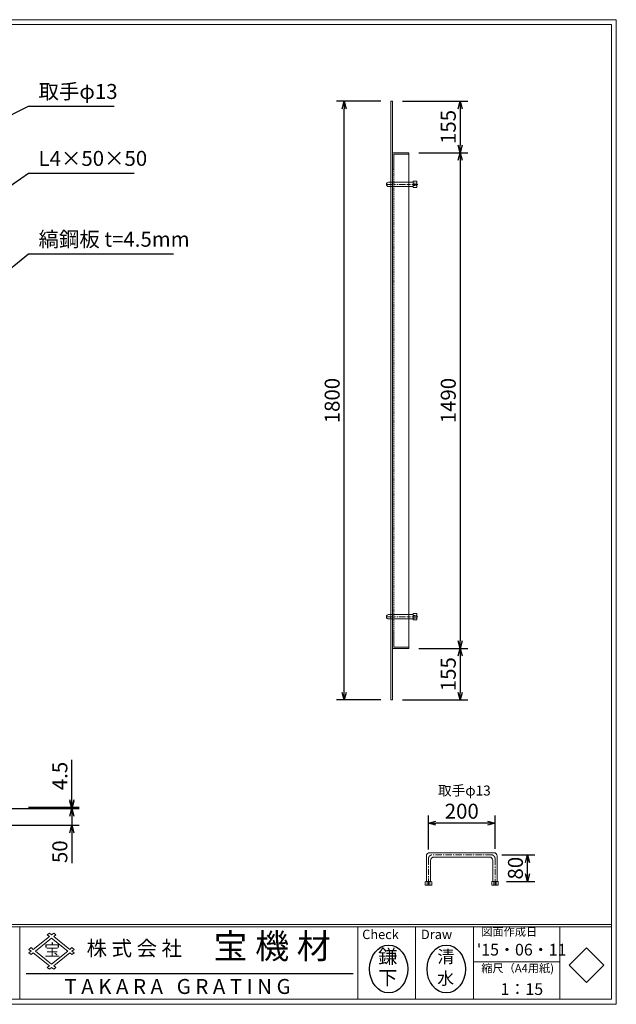
# Model space of a CAD drawing. Units: millimetres. Extents: x -717 to 3467, y -820 to 2140.
# Drawn here: x 1674 to 3467, y -820 to 2140 of the extents above; entities that cross this region are included whole.
import ezdxf

# ---------------------------------------------------------------- set-up
doc = ezdxf.new("R2010")
doc.units = ezdxf.units.MM
for name, pattern in [('CENTER', [10, 6.25, -1.25, 1.25, -1.25]), ('HIDDEN', [1.875, 1.25, -0.625]), ('PHANTOM', [12.5, 6.25, -1.25, 1.25, -1.25, 1.25, -1.25])]:
    doc.linetypes.add(name, pattern=pattern)
for name, color, linetype, lineweight in [('取手付', 190, 'Continuous', 13), ('受け枠', 3, 'Continuous', 9), ('寸法線', 2, 'Continuous', 9), ('本体', 7, 'Continuous', 13), ('枠寸法', 31, 'Continuous', 9)]:
    doc.layers.add(name, color=color, linetype=linetype, lineweight=lineweight)
doc.layers.add('外枠', color=7, linetype='Continuous')
doc.dimstyles.new('ISO-25', dxfattribs={"dimscale": 15, "dimtxt": 3, "dimasz": 1.5, "dimexe": 1.5, "dimexo": 2, "dimgap": 0.5, "dimtad": 1, "dimdsep": 46, "dimtxsty": 'Standard', "dimblk": 'OPEN30', "dimcen": 2.5, "dimadec": 0, "dimazin": 0, "dimtfac": 1, "dimtmove": 0, "dimatfit": 0, "dimldrblk": 'OPEN30', "dimfxl": 0, "dimarcsym": 0})

# ---------------------------------------------------------------- blocks, each defined once
blk = doc.blocks.new('_Open30')
at = {"color": 0, "linetype": 'ByBlock', "lineweight": -2}
for p, q in [((-1, 0.27), (0, 0)), ((0, 0), (-1, -0.27)), ((0, 0), (-1, 0))]:
    blk.add_line(p, q, dxfattribs=at)
blk = doc.blocks.new('*D19')
at = {"layer": 'Defpoints', "color": 0, "ltscale": 3}
for p in [(2794.2, 1894.7), (2844.2, 1739.7), (2998.1, 1739.7)]:
    blk.add_point(p, dxfattribs=at)
at = {"layer": '枠寸法', "color": 0, "lineweight": -2, "ltscale": 3}
for p, q in [((2824.2, 1894.7), (3020.6, 1894.7)), ((2998.1, 1872.2), (2998.1, 1762.2)), ((2874.2, 1739.7), (3020.6, 1739.7))]:
    blk.add_line(p, q, dxfattribs=at)
at = {"layer": '枠寸法', "color": 0, "lineweight": -2, "ltscale": 3, "xscale": 22.5, "yscale": 22.5, "zscale": 22.5}
for p, rotation in [((2998.1, 1894.7), 90), ((2998.1, 1739.7), 270)]:
    blk.add_blockref('_Open30', p, dxfattribs=dict(at, rotation=rotation))
at = {"layer": '枠寸法', "color": 0, "ltscale": 3, "insert": (2968.1, 1817.2), "char_height": 45, "attachment_point": 5, "rotation": 90}
blk.add_mtext('155', dxfattribs=at)
blk = doc.blocks.new('*D20')
at = {"layer": 'Defpoints', "color": 0, "ltscale": 3}
for p in [(2844.2, 1739.7), (2844.2, 249.7), (2998.1, 249.7)]:
    blk.add_point(p, dxfattribs=at)
at = {"layer": '枠寸法', "color": 0, "lineweight": -2, "ltscale": 3}
for p, q in [((2874.2, 1739.7), (3020.6, 1739.7)), ((2998.1, 1717.2), (2998.1, 272.2)), ((2874.2, 249.7), (3020.6, 249.7))]:
    blk.add_line(p, q, dxfattribs=at)
at = {"layer": '枠寸法', "color": 0, "lineweight": -2, "ltscale": 3, "xscale": 22.5, "yscale": 22.5, "zscale": 22.5}
for p, rotation in [((2998.1, 1739.7), 90), ((2998.1, 249.7), 270)]:
    blk.add_blockref('_Open30', p, dxfattribs=dict(at, rotation=rotation))
at = {"layer": '枠寸法', "color": 0, "ltscale": 3, "insert": (2968.1, 994.7), "char_height": 45, "attachment_point": 5, "rotation": 90}
blk.add_mtext('1490', dxfattribs=at)
blk = doc.blocks.new('*D21')
at = {"layer": 'Defpoints', "color": 0, "ltscale": 3}
for p in [(2844.2, 249.7), (2794.2, 94.7), (2998.1, 94.7)]:
    blk.add_point(p, dxfattribs=at)
at = {"layer": '枠寸法', "color": 0, "lineweight": -2, "ltscale": 3}
for p, q in [((2874.2, 249.7), (3020.6, 249.7)), ((2998.1, 227.2), (2998.1, 117.2)), ((2824.2, 94.7), (3020.6, 94.7))]:
    blk.add_line(p, q, dxfattribs=at)
at = {"layer": '枠寸法', "color": 0, "lineweight": -2, "ltscale": 3, "xscale": 22.5, "yscale": 22.5, "zscale": 22.5}
for p, rotation in [((2998.1, 249.7), 90), ((2998.1, 94.7), 270)]:
    blk.add_blockref('_Open30', p, dxfattribs=dict(at, rotation=rotation))
at = {"layer": '枠寸法', "color": 0, "ltscale": 3, "insert": (2968.1, 172.2), "char_height": 45, "attachment_point": 5, "rotation": 90}
blk.add_mtext('155', dxfattribs=at)
blk = doc.blocks.new('*D22')
at = {"layer": 'Defpoints', "color": 0, "ltscale": 3}
for p in [(2649.1, 1894.7), (2789.7, 1894.7), (2789.7, 94.7)]:
    blk.add_point(p, dxfattribs=at)
at = {"layer": '寸法線', "color": 0, "lineweight": -2, "ltscale": 3}
for p, q in [((2759.7, 1894.7), (2626.6, 1894.7)), ((2649.1, 117.2), (2649.1, 1872.2)), ((2759.7, 94.7), (2626.6, 94.7))]:
    blk.add_line(p, q, dxfattribs=at)
at = {"layer": '寸法線', "color": 0, "lineweight": -2, "ltscale": 3, "xscale": 22.5, "yscale": 22.5, "zscale": 22.5}
for p, rotation in [((2649.1, 1894.7), 90), ((2649.1, 94.7), 270)]:
    blk.add_blockref('_Open30', p, dxfattribs=dict(at, rotation=rotation))
at = {"layer": '寸法線', "color": 0, "ltscale": 3, "insert": (2619.1, 994.7), "char_height": 45, "attachment_point": 5, "rotation": 90}
blk.add_mtext('1800', dxfattribs=at)
blk = doc.blocks.new('*D33')
at = {"layer": 'Defpoints', "color": 0, "ltscale": 3}
for p in [(1670.6, -227.6), (1670.6, -232.1), (1830.6, -227.6)]:
    blk.add_point(p, dxfattribs=at)
at = {"layer": '寸法線', "color": 0, "lineweight": -2, "ltscale": 3}
for p, q in [((1830.6, -205.1), (1830.6, -85.2)), ((1700.6, -227.6), (1853.1, -227.6)), ((1700.6, -232.1), (1853.1, -232.1)), ((1830.6, -232.1), (1830.6, -227.6)), ((1830.6, -254.6), (1830.6, -277.1))]:
    blk.add_line(p, q, dxfattribs=at)
at = {"layer": '寸法線', "color": 0, "lineweight": -2, "ltscale": 3, "xscale": 22.5, "yscale": 22.5, "zscale": 22.5}
for p, rotation in [((1830.6, -227.6), 270), ((1830.6, -232.1), 90)]:
    blk.add_blockref('_Open30', p, dxfattribs=dict(at, rotation=rotation))
at = {"layer": '寸法線', "color": 0, "ltscale": 3, "insert": (1800.6, -133.9), "char_height": 45, "attachment_point": 5, "rotation": 90}
blk.add_mtext('4.5', dxfattribs=at)
blk = doc.blocks.new('*D34')
at = {"layer": 'Defpoints', "color": 0, "ltscale": 3}
for p in [(1515.6, -232.1), (1515.6, -282.1), (1830.6, -282.1)]:
    blk.add_point(p, dxfattribs=at)
at = {"layer": '枠寸法', "color": 0, "lineweight": -2, "ltscale": 3}
for p, q in [((1830.6, -209.6), (1830.6, -187.1)), ((1545.6, -232.1), (1853.1, -232.1)), ((1830.6, -232.1), (1830.6, -282.1)), ((1545.6, -282.1), (1853.1, -282.1)), ((1830.6, -304.6), (1830.6, -395.8))]:
    blk.add_line(p, q, dxfattribs=at)
at = {"layer": '枠寸法', "color": 0, "lineweight": -2, "ltscale": 3, "xscale": 22.5, "yscale": 22.5, "zscale": 22.5}
for p, rotation in [((1830.6, -232.1), 270), ((1830.6, -282.1), 90)]:
    blk.add_blockref('_Open30', p, dxfattribs=dict(at, rotation=rotation))
at = {"layer": '枠寸法', "color": 0, "ltscale": 3, "insert": (1800.6, -361.5), "char_height": 45, "attachment_point": 5, "rotation": 90}
blk.add_mtext('50', dxfattribs=at)
blk = doc.blocks.new('清水')
at = {"layer": '外枠', "linetype": 'Continuous'}
blk.add_ellipse((62, -85), major_axis=(0, -48.1), ratio=0.8, dxfattribs=at)
at = {"layer": '外枠', "linetype": 'Continuous', "char_height": 25, "attachment_point": 1}
for s, insert, width in [('{\\fHG正楷書体-PRO|b0|i0|c128|p65;清}', (44, -47.7), 37.861), ('{\\fHG正楷書体-PRO|b0|i0|c128|p65;水}', (43.6, -91.3), 38.034)]:
    blk.add_mtext(s, dxfattribs=dict(at, insert=insert, width=width))
blk = doc.blocks.new('鎌下')
at = {"layer": '外枠', "linetype": 'Continuous'}
blk.add_ellipse((61.7, -84.6), major_axis=(0, -47.9), ratio=0.8, dxfattribs=at)
at = {"layer": '外枠', "linetype": 'Continuous', "char_height": 28.175, "width": 43.853, "attachment_point": 1}
for s, insert in [('{\\fHGSeikaishotaiPRO|b0|i0|c128|p65;鎌}', (40.6, -45.6)), ('{\\fHGSeikaishotaiPRO|b0|i0|c128|p65;下}', (40.6, -88.1))]:
    blk.add_mtext(s, dxfattribs=dict(at, insert=insert))
blk = doc.blocks.new('*D45')
at = {"layer": 'Defpoints', "color": 0, "ltscale": 3}
for p in [(2902.8, -275.6), (2902.8, -384.6), (3102.8, -382.5)]:
    blk.add_point(p, dxfattribs=at)
at = {"layer": '寸法線', "color": 0, "lineweight": -2, "ltscale": 3}
for p, q in [((2902.8, -354.6), (2902.8, -253.1)), ((3102.8, -352.5), (3102.8, -253.1)), ((3080.3, -275.6), (2925.3, -275.6))]:
    blk.add_line(p, q, dxfattribs=at)
at = {"layer": '寸法線', "color": 0, "lineweight": -2, "ltscale": 3, "xscale": 22.5, "yscale": 22.5, "zscale": 22.5, "rotation": 180}
blk.add_blockref('_Open30', (2902.8, -275.6), dxfattribs=at)
at = {"layer": '寸法線', "color": 0, "lineweight": -2, "ltscale": 3, "xscale": 22.5, "yscale": 22.5, "zscale": 22.5}
blk.add_blockref('_Open30', (3102.8, -275.6), dxfattribs=at)
at = {"layer": '寸法線', "color": 0, "ltscale": 3, "insert": (3002.8, -245.6), "char_height": 45, "attachment_point": 5}
blk.add_mtext('200', dxfattribs=at)
blk = doc.blocks.new('*D46')
at = {"layer": 'Defpoints', "color": 0, "ltscale": 3}
for p in [(3092.8, -371), (3200, -371), (3107.3, -451)]:
    blk.add_point(p, dxfattribs=at)
at = {"layer": '寸法線', "color": 0, "lineweight": -2, "ltscale": 3}
for p, q in [((3122.8, -371), (3222.5, -371)), ((3200, -428.5), (3200, -393.5)), ((3137.3, -451), (3222.5, -451))]:
    blk.add_line(p, q, dxfattribs=at)
at = {"layer": '寸法線', "color": 0, "lineweight": -2, "ltscale": 3, "xscale": 22.5, "yscale": 22.5, "zscale": 22.5}
for p, rotation in [((3200, -371), 90), ((3200, -451), 270)]:
    blk.add_blockref('_Open30', p, dxfattribs=dict(at, rotation=rotation))
at = {"layer": '寸法線', "color": 0, "ltscale": 3, "insert": (3170, -411), "char_height": 45, "attachment_point": 5, "rotation": 90}
blk.add_mtext('80', dxfattribs=at)

msp = doc.modelspace()

# ---------------------------------------------------------------- linework, layer by layer
at = {"layer": '取手付', "ltscale": 3}
for p, q in [((2776.52, 1644.197), (2776.52, 1645.197)), ((2782.52, 1651.197), (2856.52, 1651.197)), ((2782.52, 1638.197), (2856.52, 1638.197)), ((2856.52, 1653.097), (2857.72, 1654.297)), ((2856.52, 1636.297), (2856.52, 1653.097)), ((2857.32, 1644.697), (2856.52, 1648.297)), ((2857.32, 1644.697), (2856.52, 1641.097)), ((2856.52, 1636.297), (2857.72, 1635.097)), ((2857.72, 1654.297), (2867.318, 1654.297)), ((2867.318, 1635.097), (2857.72, 1635.097)), ((2867.318, 1635.097), (2867.318, 1654.297)), ((2776.52, 345.197), (2776.52, 344.197)), ((2782.52, 351.197), (2856.52, 351.197)), ((2782.52, 338.197), (2856.52, 338.197)), ((2856.52, 353.097), (2857.72, 354.297)), ((2856.52, 353.097), (2856.52, 336.297)), ((2857.32, 344.697), (2856.52, 348.297)), ((2857.32, 344.697), (2856.52, 341.097)), ((2856.52, 336.297), (2857.72, 335.097)), ((2867.318, 354.297), (2857.72, 354.297)), ((2857.72, 335.097), (2867.318, 335.097)), ((2867.318, 354.297), (2867.318, 335.097)), ((2896.344, -374.496), (2896.344, -450.998)), ((3099.344, -364.496), (2906.344, -364.496)), ((3086.344, -377.496), (2919.344, -377.496)), ((3109.344, -374.496), (3109.344, -450.998)), ((2909.344, -387.496), (2909.344, -450.998)), ((3096.344, -387.496), (3096.344, -450.998)), ((2894.444, -450.998), (2893.244, -452.198)), ((2893.244, -452.198), (2893.244, -461.796)), ((2912.444, -461.796), (2893.244, -461.796)), ((2911.244, -450.998), (2894.444, -450.998)), ((2902.844, -451.798), (2899.244, -450.998)), ((2899.244, -450.998), (2899.244, -461.796)), ((2902.844, -451.798), (2906.444, -450.998)), ((2906.444, -461.796), (2906.444, -450.998)), ((2911.244, -450.998), (2912.444, -452.198)), ((2912.444, -461.796), (2912.444, -452.198)), ((3094.444, -450.998), (3093.244, -452.198)), ((3093.244, -461.796), (3093.244, -452.198)), ((3093.244, -461.796), (3112.444, -461.796)), ((3094.444, -450.998), (3111.244, -450.998)), ((3099.244, -461.796), (3099.244, -450.998)), ((3102.844, -451.798), (3099.244, -450.998)), ((3102.844, -451.798), (3106.444, -450.998)), ((3106.444, -450.998), (3106.444, -461.796)), ((3111.244, -450.998), (3112.444, -452.198)), ((3112.444, -452.198), (3112.444, -461.796))]:
    msp.add_line(p, q, dxfattribs=at)
at = {"layer": '取手付', "color": 1, "linetype": 'PHANTOM', "ltscale": 3}
for p, q in [((2871.247, 1644.697), (2776.52, 1644.697)), ((2871.247, 344.697), (2776.52, 344.697))]:
    msp.add_line(p, q, dxfattribs=at)
at = {"layer": '取手付', "linetype": 'HIDDEN', "ltscale": 3}
for p, q in [((2867.518, 1648.397), (2856.52, 1648.397)), ((2867.518, 1640.997), (2856.52, 1640.997)), ((2867.518, 348.397), (2856.52, 348.397)), ((2867.518, 340.997), (2856.52, 340.997)), ((3099.144, -461.996), (3099.144, -450.998)), ((3106.544, -461.996), (3106.544, -450.998))]:
    msp.add_line(p, q, dxfattribs=at)
at = {"layer": '取手付', "color": 1, "linetype": 'CENTER', "ltscale": 3}
for p, q in [((2902.844, -382.496), (2902.844, -461.996)), ((3092.844, -370.996), (2912.844, -370.996)), ((3102.844, -461.996), (3102.844, -382.496))]:
    msp.add_line(p, q, dxfattribs=at)
at = {"layer": '取手付'}
for centre, start, end in [((2782.52, 1645.197), 90, 180), ((2782.52, 1644.197), 180, 270), ((2782.52, 345.197), 90, 180), ((2782.52, 344.197), 180, 270)]:
    msp.add_arc(centre, 6, start, end, dxfattribs=at)
at = {"layer": '取手付', "ltscale": 3}
for centre, start, end in [((2906.344, -374.496), 90, 180), ((2919.344, -387.496), 90, 180), ((3086.344, -387.496), 0, 90), ((3099.344, -374.496), 0, 90)]:
    msp.add_arc(centre, 10, start, end, dxfattribs=at)
at = {"layer": '取手付', "color": 1, "linetype": 'CENTER', "ltscale": 3}
for centre, start, end in [((2914.218, -382.289), 96.939331, 181.042495), ((3091.469, -382.289), 358.957505, 83.060669)]:
    msp.add_arc(centre, 11.376, start, end, dxfattribs=at)
at = {"layer": '受け枠', "ltscale": 3}
for p, q in [((2794.22, 1739.697), (2844.22, 1739.697)), ((2794.22, 1689.697), (2794.22, 1739.697)), ((2844.22, 1735.697), (2798.22, 1735.697)), ((2798.22, 1735.697), (2798.22, 1689.697)), ((2844.22, 1739.697), (2844.22, 1735.697)), ((2844.22, 253.697), (2844.22, 1735.697)), ((2798.22, 1689.697), (2794.22, 1689.697)), ((2794.22, 299.697), (2794.22, 249.697)), ((2798.22, 299.697), (2794.22, 299.697)), ((2798.22, 253.697), (2798.22, 299.697)), ((2794.22, 249.697), (2844.22, 249.697)), ((2844.22, 253.697), (2798.22, 253.697)), ((2844.22, 249.697), (2844.22, 253.697))]:
    msp.add_line(p, q, dxfattribs=at)
at = {"layer": '受け枠', "linetype": 'HIDDEN', "ltscale": 3}
msp.add_line((2798.22, 1689.697), (2798.22, 299.697), dxfattribs=at)
at = {"layer": '外枠', "lineweight": 9, "ltscale": 80}
for p, q in [((3467.357, 2139.673), (-716.909, 2139.673)), ((3467.357, -820.23), (3467.357, 2139.673)), ((-716.909, -820.23), (3467.357, -820.23))]:
    msp.add_line(p, q, dxfattribs=at)
at = {"layer": '外枠', "lineweight": 9, "ltscale": 100}
for p, q in [((-701.909, 2125.586), (3453.27, 2125.586)), ((3453.27, 2125.586), (3453.27, -805.23)), ((-701.909, -805.23), (3453.27, -805.23))]:
    msp.add_line(p, q, dxfattribs=at)
at = {"layer": '外枠', "linetype": 'Continuous', "lineweight": 9, "ltscale": 100}
for p, q in [((-701.909, -580.088), (3453.27, -580.088)), ((-701.909, -587.131), (3453.27, -587.131)), ((1674.018, -587.131), (1674.018, -805.23)), ((2690.687, -587.131), (2690.687, -805.23)), ((2864.169, -587.131), (2864.169, -805.23)), ((3037.651, -587.131), (3037.651, -805.23)), ((3298.084, -587.131), (3298.084, -805.23)), ((1763.245, -616.289), (1714.728, -655.103)), ((1769.716, -621.465), (1721.199, -660.279)), ((1763.245, -605.936), (1756.775, -611.112)), ((1756.775, -611.112), (1763.245, -616.289)), ((1763.245, -605.936), (1769.716, -611.112)), ((1776.187, -605.936), (1769.716, -611.112)), ((1769.716, -621.465), (1818.233, -660.279)), ((1776.187, -605.936), (1782.658, -611.112)), ((1782.658, -611.112), (1776.187, -616.289)), ((1776.187, -616.289), (1824.704, -655.103)), ((1708.257, -649.926), (1701.787, -655.103)), ((1714.728, -655.103), (1708.257, -649.926)), ((1831.175, -649.926), (1824.704, -655.103)), ((1831.175, -649.926), (1837.646, -655.103)), ((3377.55, -650.038), (3325.254, -702.334)), ((3429.847, -702.334), (3377.55, -650.038)), ((1708.257, -660.279), (1701.787, -655.103)), ((1708.257, -660.279), (1701.787, -665.456)), ((1708.257, -670.632), (1701.787, -665.456)), ((1714.728, -665.456), (1708.257, -670.632)), ((1763.245, -704.27), (1714.728, -665.456)), ((1769.716, -699.093), (1721.199, -660.279)), ((1818.233, -660.279), (1769.716, -699.093)), ((1824.704, -665.456), (1776.187, -704.27)), ((1824.704, -665.456), (1831.175, -670.632)), ((1837.646, -655.103), (1831.175, -660.279)), ((1831.175, -660.279), (1837.646, -665.456)), ((1837.646, -665.456), (1831.175, -670.632)), ((1763.245, -704.27), (1756.775, -709.446)), ((1763.245, -714.623), (1756.775, -709.446)), ((1769.716, -709.446), (1763.245, -714.623)), ((1776.187, -714.623), (1769.716, -709.446)), ((1782.658, -709.446), (1776.187, -704.27)), ((1782.658, -709.446), (1776.187, -714.623)), ((3298.084, -692.659), (3037.651, -692.659)), ((3325.254, -702.334), (3377.55, -754.631)), ((3377.55, -754.631), (3429.847, -702.334))]:
    msp.add_line(p, q, dxfattribs=at)
at = {"layer": '外枠', "ltscale": 3}
msp.add_line((1693.699, -727.724), (2676.351, -727.724), dxfattribs=at)
at = {"layer": '本体', "ltscale": 3}
for p, q in [((2789.72, 94.697), (2789.72, 1894.697)), ((2789.72, 1894.697), (2794.22, 1894.697)), ((2794.22, 1894.697), (2789.72, 1894.697)), ((2794.22, 94.697), (2794.22, 1894.697)), ((2789.72, 94.697), (2794.22, 94.697))]:
    msp.add_line(p, q, dxfattribs=at)

# ---------------------------------------------------------------- block references
at = {"layer": '受け枠', "linetype": 'HIDDEN', "ltscale": 3, "xscale": 1.5, "yscale": 1.5, "zscale": 1.5}
msp.add_blockref('鎌下', (2690.687, -587.131), dxfattribs=at)
at = {"layer": '本体', "ltscale": 3, "xscale": 1.495000000000346, "yscale": 1.495000000000346, "zscale": 1.495000000000346}
msp.add_blockref('清水', (2863.591, -587.131), dxfattribs=at)

# ---------------------------------------------------------------- texts
at = {"layer": '外枠', "linetype": 'Continuous', "lineweight": 9, "ltscale": 100, "attachment_point": 1}
for s, insert, char_height, width in [('図面作成日', (3061.438, -589.635), 24.6528, 411.20715), ('宝 機 材', (2256.461, -607.933), 75, 403.7067), ('Check', (2703.526, -595.961), 28.1746, 411.20714), ('Draw', (2880.143, -595.961), 28.1746, 411.20714), ('{\\fＭＳ ゴシック|b0|i0|c128|p49;宝}', (1747.352, -639.002), 35.9309, 35.77589), ('株 式 会 社', (1875.122, -629.479), 45, 424.24455), ("'15・06・11", (3048.069, -638.399), 35.2183, 411.2072), ('縮尺（A4用紙)', (3061.438, -699.443), 24.6528, 411.20715), ('T A K A R A   G R A T I N G', (1808.524, -744.158), 45.00036, 809.22414), ('1：15', (3119.472, -756.868), 35.2183, 411.2071)]:
    msp.add_mtext(s, dxfattribs=dict(at, insert=insert, char_height=char_height, width=width))
at = {"layer": '本体', "ltscale": 3, "insert": (2931.466, -162.587), "char_height": 30, "width": 284.1619, "attachment_point": 1}
msp.add_mtext('取手φ13', dxfattribs=at)
at = {"layer": '枠寸法', "ltscale": 3, "char_height": 45, "attachment_point": 7}
for s, insert in [('取手φ13', (1730.636, 1887.348)), ('L4×50×50', (1730.636, 1686.159)), ('縞鋼板 t=4.5mm', (1730.636, 1443.175))]:
    msp.add_mtext(s, dxfattribs=dict(at, insert=insert))

# ---------------------------------------------------------------- dimensions: what is measured, and where the dimension line sits
at = {"layer": '寸法線', "ltscale": 3}
for base, p1, p2, picture, middle in [((2649.12, 1894.697), (2789.72, 94.697), (2789.72, 1894.697), '*D22', (2619.12, 994.697)), ((1830.636, -227.64), (1670.636, -232.14), (1670.636, -227.64), '*D33', (1800.636, -133.909))]:
    dim = msp.add_linear_dim(base=base, p1=p1, p2=p2, angle=90, dimstyle='ISO-25', dxfattribs=at)
    dim.commit()
    dim.dimension.update_dxf_attribs({"geometry": picture, "text_midpoint": middle})
for base, p1, p2, angle, picture, middle in [((2902.844, -275.617), (3102.844, -382.478), (2902.844, -384.626), 180, '*D45', (3002.844, -275.617)), ((3199.959, -370.996), (3107.344, -450.998), (3092.844, -370.996), 90, '*D46', (3199.959, -410.997))]:
    dim = msp.add_linear_dim(base=base, p1=p1, p2=p2, angle=angle, dimstyle='ISO-25', dxfattribs=at)
    dim.commit()
    dim.dimension.update_dxf_attribs({"geometry": picture, "text_midpoint": middle, "dimtype": 160})
at = {"layer": '枠寸法', "ltscale": 3}
for base, p1, p2, picture, middle in [((2998.12, 1739.697), (2794.22, 1894.697), (2844.22, 1739.697), '*D19', (2968.12, 1817.197)), ((2998.12, 249.697), (2844.22, 1739.697), (2844.22, 249.697), '*D20', (2968.12, 994.697)), ((2998.12, 94.697), (2844.22, 249.697), (2794.22, 94.697), '*D21', (2968.12, 172.197)), ((1830.636, -282.14), (1515.636, -232.14), (1515.636, -282.14), '*D34', (1800.636, -361.48))]:
    dim = msp.add_linear_dim(base=base, p1=p1, p2=p2, angle=90, dimstyle='ISO-25', dxfattribs=at)
    dim.commit()
    dim.dimension.update_dxf_attribs({"geometry": picture, "text_midpoint": middle})

# ---------------------------------------------------------------- leaders
at = {"layer": '枠寸法', "ltscale": 3, "annotation_type": 0, "has_hookline": 1, "hookline_direction": 0}
for points, text_width in [([(1240.298, 1649.197), (1700.636, 1879.848), (1723.136, 1879.848)], 227.056), ([(1484.1, 1530.445), (1700.636, 1678.659), (1723.136, 1678.659)], 287.132), ([(1563.31, 1324.946), (1700.636, 1435.675), (1723.136, 1435.675)], 405.457)]:
    msp.add_leader(points, dimstyle='ISO-25', override={"dimgap": 0.5, "dimtad": 1}, dxfattribs=dict(at, text_width=text_width))

doc.saveas('drawing.dxf')
